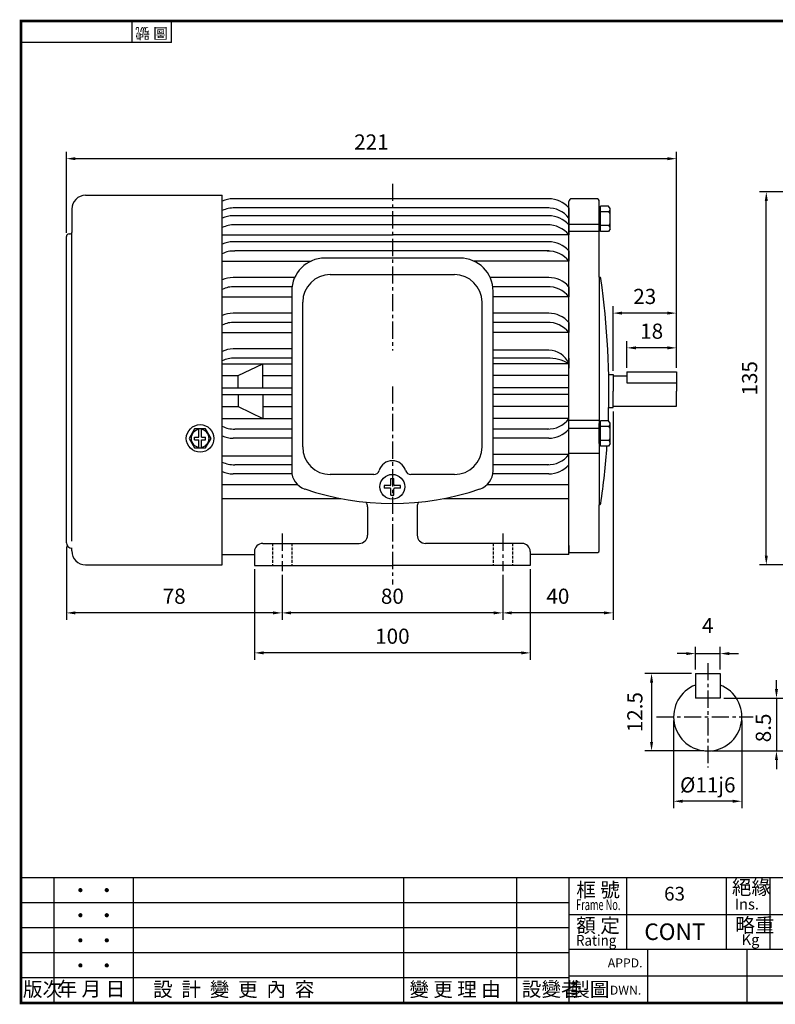
# Model space of a CAD drawing. Units: millimetres. Extents: x 1605 to 2119, y 365 to 722.
# Drawn here: x 1605 to 1878, y 365 to 722 of the extents above; entities that cross this region are included whole.
import ezdxf
from ezdxf.enums import TextEntityAlignment as Align

# ---------------------------------------------------------------- set-up
doc = ezdxf.new("R2010")
doc.units = ezdxf.units.MM
for name, pattern in [('CENTER', [2, 1.25, -0.25, 0.25, -0.25]), ('CENTER2', [28.575, 19.05, -3.175, 3.175, -3.175]), ('DASHED', [0.75, 0.5, -0.25])]:
    doc.linetypes.add(name, pattern=pattern)
for name, color, linetype in [('A3OUTLIN$0$BORDER', 7, 'Continuous'), ('A3OUTLIN$0$TEXT', 3, 'Continuous'), ('CENTER', 1, 'CENTER2'), ('DIM', 3, 'Continuous')]:
    doc.layers.add(name, color=color, linetype=linetype)
doc.styles.add('A3OUTLIN$0$STANDARD', font='romans.shx', dxfattribs={"bigfont": 'chineset.shx'})
doc.dimstyles.get("Standard").update_dxf_attribs({"dimtxt": 5, "dimasz": 3, "dimexe": 2.25, "dimexo": 1.25, "dimgap": 3, "dimtad": 1, "dimdsep": 46, "dimtxsty": 'Standard', "dimcen": -2, "dimclrd": 2, "dimclre": 2, "dimclrt": 3, "dimadec": 0, "dimazin": 0, "dimtfac": 0.6, "dimtdec": 1, "dimtmove": 0, "dimatfit": 3, "dimfxl": 0, "dimtolj": 1, "dimtzin": 0, "dimarcsym": 0})

# ---------------------------------------------------------------- blocks, each defined once
blk = doc.blocks.new('*D10')
at = {"layer": 'DEFPOINTS', "color": 0, "linetype": 'ByBlock'}
for p in [(1875.2, 659.99), (2031.76, 659.99), (1971.76, 524.74)]:
    blk.add_point(p, dxfattribs=at)
at = {"layer": 'DIM', "color": 2, "linetype": 'ByBlock', "lineweight": -2}
for p, q in [((2030.38, 659.99), (1872.73, 659.99)), ((1875.2, 528.04), (1875.2, 656.69)), ((1970.38, 524.74), (1872.73, 524.74))]:
    blk.add_line(p, q, dxfattribs=at)
at = {"layer": 'DIM', "color": 2, "linetype": 'ByBlock'}
for points in [[(1874.65, 656.69), (1875.75, 656.69), (1875.2, 659.99)], [(1874.65, 528.04), (1875.75, 528.04), (1875.2, 524.74)]]:
    blk.add_solid(points, dxfattribs=at)
at = {"layer": 'DIM', "color": 3, "linetype": 'ByBlock', "insert": (1869.15, 592.36), "char_height": 5.5, "attachment_point": 5, "rotation": 90}
blk.add_mtext('\\A1;135', dxfattribs=at)
blk = doc.blocks.new('*D11')
at = {"layer": 'DEFPOINTS', "color": 0}
for p in [(1858.47, 476.33), (1853.97, 457.2), (1878.88, 457.2)]:
    blk.add_point(p, dxfattribs=at)
at = {"layer": 'DIM', "color": 2, "lineweight": -2}
for p, q in [((1878.88, 479.63), (1878.88, 482.93)), ((1859.84, 476.33), (1881.36, 476.33)), ((1878.88, 476.33), (1878.88, 457.2)), ((1855.34, 457.2), (1881.36, 457.2)), ((1878.88, 453.9), (1878.88, 450.6))]:
    blk.add_line(p, q, dxfattribs=at)
at = {"layer": 'DIM', "color": 2}
for points in [[(1878.33, 479.63), (1879.43, 479.63), (1878.88, 476.33)], [(1878.33, 453.9), (1879.43, 453.9), (1878.88, 457.2)]]:
    blk.add_solid(points, dxfattribs=at)
at = {"layer": 'DIM', "color": 3, "insert": (1874.12, 465.56), "char_height": 5.5, "attachment_point": 5, "rotation": 90}
blk.add_mtext('\\A1;8.5', dxfattribs=at)
blk = doc.blocks.new('*D12')
at = {"layer": 'DEFPOINTS', "color": 0}
for p in [(1841.59, 469.58), (1866.34, 469.58), (1841.59, 438.97)]:
    blk.add_point(p, dxfattribs=at)
at = {"layer": 'DIM', "color": 2, "lineweight": -2}
for p, q in [((1841.59, 468.2), (1841.59, 436.49)), ((1866.34, 468.2), (1866.34, 436.49)), ((1863.04, 438.97), (1844.89, 438.97))]:
    blk.add_line(p, q, dxfattribs=at)
at = {"layer": 'DIM', "color": 2}
for points in [[(1844.89, 439.52), (1844.89, 438.42), (1841.59, 438.97)], [(1863.04, 439.52), (1863.04, 438.42), (1866.34, 438.97)]]:
    blk.add_solid(points, dxfattribs=at)
at = {"layer": 'DIM', "color": 3, "insert": (1853.97, 444.9), "char_height": 5.5, "attachment_point": 5}
blk.add_mtext('\\A1;%%C11j6', dxfattribs=at)
blk = doc.blocks.new('*D13')
at = {"layer": 'DEFPOINTS', "color": 0}
for p in [(1849.47, 485.33), (1833.59, 457.2), (1853.97, 457.2)]:
    blk.add_point(p, dxfattribs=at)
at = {"layer": 'DIM', "color": 2, "lineweight": -2}
for p, q in [((1848.09, 485.33), (1831.11, 485.33)), ((1833.59, 482.03), (1833.59, 460.5)), ((1852.59, 457.2), (1831.11, 457.2))]:
    blk.add_line(p, q, dxfattribs=at)
at = {"layer": 'DIM', "color": 2}
for points in [[(1833.04, 482.03), (1834.14, 482.03), (1833.59, 485.33)], [(1833.04, 460.5), (1834.14, 460.5), (1833.59, 457.2)]]:
    blk.add_solid(points, dxfattribs=at)
at = {"layer": 'DIM', "color": 3, "insert": (1827.54, 471.27), "char_height": 5.5, "attachment_point": 5, "rotation": 90}
blk.add_mtext('\\A1;12.5', dxfattribs=at)
blk = doc.blocks.new('*D14')
at = {"layer": 'DEFPOINTS', "color": 0}
for p in [(1858.47, 492.52), (1849.47, 485.33), (1858.47, 485.33)]:
    blk.add_point(p, dxfattribs=at)
at = {"layer": 'DIM', "color": 2, "lineweight": -2}
for p, q in [((1849.47, 486.7), (1849.47, 494.99)), ((1858.47, 486.7), (1858.47, 494.99)), ((1846.17, 492.52), (1842.87, 492.52)), ((1849.47, 492.52), (1858.47, 492.52)), ((1861.77, 492.52), (1865.07, 492.52))]:
    blk.add_line(p, q, dxfattribs=at)
at = {"layer": 'DIM', "color": 2}
for points in [[(1846.17, 493.07), (1846.17, 491.97), (1849.47, 492.52)], [(1861.77, 493.07), (1861.77, 491.97), (1858.47, 492.52)]]:
    blk.add_solid(points, dxfattribs=at)
at = {"layer": 'DIM', "color": 3, "insert": (1853.97, 502.69), "char_height": 5.5, "attachment_point": 5}
blk.add_mtext('\\A1;4', dxfattribs=at)
blk = doc.blocks.new('*D15')
at = {"layer": 'DEFPOINTS', "color": 0}
for p in [(1824.63, 603.41), (1824.63, 594.74), (1842.63, 594.74)]:
    blk.add_point(p, dxfattribs=at)
at = {"layer": 'DIM', "color": 2, "lineweight": -2}
for p, q in [((1824.63, 596.11), (1824.63, 605.89)), ((1842.63, 596.11), (1842.63, 605.89)), ((1839.33, 603.41), (1827.93, 603.41))]:
    blk.add_line(p, q, dxfattribs=at)
at = {"layer": 'DIM', "color": 2}
for points in [[(1827.93, 603.96), (1827.93, 602.86), (1824.63, 603.41)], [(1839.33, 603.96), (1839.33, 602.86), (1842.63, 603.41)]]:
    blk.add_solid(points, dxfattribs=at)
at = {"layer": 'DIM', "color": 3, "insert": (1833.63, 609.46), "char_height": 5.5, "attachment_point": 5}
blk.add_mtext('\\A1;18', dxfattribs=at)
blk = doc.blocks.new('*D16')
at = {"layer": 'DEFPOINTS', "color": 0}
for p in [(1819.63, 616.01), (1819.63, 593.74), (1842.63, 594.74)]:
    blk.add_point(p, dxfattribs=at)
at = {"layer": 'DIM', "color": 2, "lineweight": -2}
for p, q in [((1819.63, 595.11), (1819.63, 618.48)), ((1842.63, 596.11), (1842.63, 618.48)), ((1839.33, 616.01), (1822.93, 616.01))]:
    blk.add_line(p, q, dxfattribs=at)
at = {"layer": 'DIM', "color": 2}
for points in [[(1822.93, 616.56), (1822.93, 615.46), (1819.63, 616.01)], [(1839.33, 616.56), (1839.33, 615.46), (1842.63, 616.01)]]:
    blk.add_solid(points, dxfattribs=at)
at = {"layer": 'DIM', "color": 3, "insert": (1831.13, 622.06), "char_height": 5.5, "attachment_point": 5}
blk.add_mtext('\\A1;23', dxfattribs=at)
blk = doc.blocks.new('*D17')
at = {"layer": 'DEFPOINTS', "color": 0}
for p in [(1621.43, 672.02), (1621.43, 643.74), (1842.63, 594.74)]:
    blk.add_point(p, dxfattribs=at)
at = {"layer": 'DIM', "color": 2, "lineweight": -2}
for p, q in [((1621.43, 645.11), (1621.43, 674.49)), ((1839.33, 672.02), (1624.73, 672.02)), ((1842.63, 596.11), (1842.63, 674.49))]:
    blk.add_line(p, q, dxfattribs=at)
at = {"layer": 'DIM', "color": 2}
for points in [[(1624.73, 672.57), (1624.73, 671.47), (1621.43, 672.02)], [(1839.33, 672.57), (1839.33, 671.47), (1842.63, 672.02)]]:
    blk.add_solid(points, dxfattribs=at)
at = {"layer": 'DIM', "color": 3, "insert": (1732.03, 678.07), "char_height": 5.5, "attachment_point": 5}
blk.add_mtext('\\A1;221', dxfattribs=at)
blk = doc.blocks.new('*D18')
at = {"layer": 'DEFPOINTS', "color": 0}
for p in [(1699.63, 522.47), (1779.63, 522.47), (1699.63, 507.28)]:
    blk.add_point(p, dxfattribs=at)
at = {"layer": 'DIM', "color": 2, "lineweight": -2}
for p, q in [((1699.63, 521.09), (1699.63, 504.81)), ((1779.63, 521.09), (1779.63, 504.81)), ((1776.33, 507.28), (1702.93, 507.28))]:
    blk.add_line(p, q, dxfattribs=at)
at = {"layer": 'DIM', "color": 2}
for points in [[(1702.93, 507.83), (1702.93, 506.73), (1699.63, 507.28)], [(1776.33, 507.83), (1776.33, 506.73), (1779.63, 507.28)]]:
    blk.add_solid(points, dxfattribs=at)
at = {"layer": 'DIM', "color": 3, "insert": (1739.63, 513.33), "char_height": 5.5, "attachment_point": 5}
blk.add_mtext('\\A1;80', dxfattribs=at)
blk = doc.blocks.new('*D19')
at = {"layer": 'DEFPOINTS', "color": 0}
for p in [(1819.63, 581.74), (1779.63, 521.47), (1779.63, 507.28)]:
    blk.add_point(p, dxfattribs=at)
at = {"layer": 'DIM', "color": 2, "lineweight": -2}
for p, q in [((1819.63, 580.36), (1819.63, 504.81)), ((1779.63, 520.09), (1779.63, 504.81)), ((1816.33, 507.28), (1782.93, 507.28))]:
    blk.add_line(p, q, dxfattribs=at)
at = {"layer": 'DIM', "color": 2}
for points in [[(1782.93, 507.83), (1782.93, 506.73), (1779.63, 507.28)], [(1816.33, 507.83), (1816.33, 506.73), (1819.63, 507.28)]]:
    blk.add_solid(points, dxfattribs=at)
at = {"layer": 'DIM', "color": 3, "insert": (1799.63, 513.33), "char_height": 5.5, "attachment_point": 5}
blk.add_mtext('\\A1;40', dxfattribs=at)
blk = doc.blocks.new('*D20')
at = {"layer": 'DEFPOINTS', "color": 0}
for p in [(1621.43, 532.74), (1699.63, 522.47), (1621.43, 507.28)]:
    blk.add_point(p, dxfattribs=at)
at = {"layer": 'DIM', "color": 2, "lineweight": -2}
for p, q in [((1621.43, 531.36), (1621.43, 504.81)), ((1699.63, 521.09), (1699.63, 504.81)), ((1696.33, 507.28), (1624.73, 507.28))]:
    blk.add_line(p, q, dxfattribs=at)
at = {"layer": 'DIM', "color": 2}
for points in [[(1624.73, 507.83), (1624.73, 506.73), (1621.43, 507.28)], [(1696.33, 507.83), (1696.33, 506.73), (1699.63, 507.28)]]:
    blk.add_solid(points, dxfattribs=at)
at = {"layer": 'DIM', "color": 3, "insert": (1660.53, 513.33), "char_height": 5.5, "attachment_point": 5}
blk.add_mtext('\\A1;78', dxfattribs=at)
blk = doc.blocks.new('*D21')
at = {"layer": 'DEFPOINTS', "color": 0}
for p in [(1689.63, 524.49), (1789.63, 524.49), (1689.63, 492.78)]:
    blk.add_point(p, dxfattribs=at)
at = {"layer": 'DIM', "color": 2, "lineweight": -2}
for p, q in [((1689.63, 523.11), (1689.63, 490.3)), ((1789.63, 523.11), (1789.63, 490.3)), ((1786.33, 492.78), (1692.93, 492.78))]:
    blk.add_line(p, q, dxfattribs=at)
at = {"layer": 'DIM', "color": 2}
for points in [[(1692.93, 493.33), (1692.93, 492.23), (1689.63, 492.78)], [(1786.33, 493.33), (1786.33, 492.23), (1789.63, 492.78)]]:
    blk.add_solid(points, dxfattribs=at)
at = {"layer": 'DIM', "color": 3, "insert": (1739.63, 498.83), "char_height": 5.5, "attachment_point": 5}
blk.add_mtext('\\A1;100', dxfattribs=at)

msp = doc.modelspace()

# ---------------------------------------------------------------- linework, layer by layer
for p, q in [((1628.43, 658.74), (1677.93, 658.74)), ((1677.93, 524.74), (1677.93, 658.74)), ((1773.09, 657.49), (1681.9, 657.49)), ((1796.33, 657.49), (1772.17, 657.49)), ((1623.43, 653.74), (1623.43, 645.24)), ((1777.09, 654.16), (1682.48, 654.16)), ((1796.36, 654.16), (1777.13, 654.16)), ((1803.63, 645.58), (1803.63, 656.49)), ((1803.63, 654.16), (1803.63, 650.5)), ((1803.63, 653.55), (1803.63, 644.91)), ((1814.63, 628.99), (1814.63, 656.49)), ((1773.09, 651.34), (1681.9, 651.34)), ((1796.33, 651.34), (1772.17, 651.34)), ((1777.09, 648.01), (1682.48, 648.01)), ((1796.36, 648.01), (1777.13, 648.01)), ((1803.63, 648.01), (1803.63, 644.35)), ((1803.63, 528.49), (1803.63, 646.74)), ((1621.43, 532.74), (1621.43, 643.74)), ((1622.43, 644.74), (1622.93, 644.74)), ((1623.43, 533.33), (1623.43, 645.24)), ((1677.93, 644.35), (1739.63, 644.35)), ((1803.63, 644.35), (1739.63, 644.35)), ((1773.09, 641.87), (1681.9, 641.87)), ((1796.33, 641.87), (1772.17, 641.87)), ((1739.63, 638.54), (1682.48, 638.54)), ((1764.13, 635.97), (1715.13, 635.97)), ((1796.36, 638.54), (1739.63, 638.54)), ((1803.63, 638.54), (1803.63, 634.88)), ((1677.93, 634.88), (1710.15, 634.88)), ((1803.63, 634.88), (1769.12, 634.88)), ((1704.2, 628.92), (1681.9, 628.92)), ((1717.13, 629.97), (1762.13, 629.97)), ((1796.33, 628.92), (1775.07, 628.92)), ((1814.63, 628.99), (1814.7, 628.99)), ((1814.63, 628.99), (1814.63, 546.49)), ((1703.25, 625.59), (1682.48, 625.59)), ((1796.36, 625.59), (1776.02, 625.59)), ((1803.63, 625.59), (1803.63, 621.93)), ((1677.93, 621.93), (1703.13, 621.93)), ((1703.13, 623.97), (1703.13, 558.84)), ((1776.13, 558.84), (1776.13, 623.97)), ((1803.63, 621.93), (1776.13, 621.93)), ((1707.13, 567.47), (1707.13, 619.97)), ((1772.13, 567.47), (1772.13, 619.97)), ((1703.13, 615.97), (1681.9, 615.97)), ((1796.33, 615.97), (1776.13, 615.97)), ((1703.13, 612.64), (1682.48, 612.64)), ((1796.36, 612.64), (1776.13, 612.64)), ((1803.63, 612.64), (1803.63, 608.98)), ((1677.93, 608.98), (1703.13, 608.98)), ((1803.63, 608.98), (1776.13, 608.98)), ((1703.13, 603.02), (1681.9, 603.02)), ((1677.93, 597.65), (1703.13, 597.65)), ((1703.13, 599.69), (1682.48, 599.69)), ((1683.71, 593.34), (1692.63, 597.65)), ((1692.63, 588.92), (1692.63, 597.65)), ((1795.75, 599.69), (1776.13, 599.69)), ((1803.63, 597.65), (1776.13, 597.65)), ((1803.63, 599.69), (1803.63, 596.03)), ((1677.93, 593.34), (1683.71, 593.34)), ((1683.71, 588.92), (1683.71, 593.34)), ((1692.63, 593.34), (1703.13, 593.34)), ((1803.63, 593.34), (1776.13, 593.34)), ((1818.07, 593.74), (1819.63, 593.74)), ((1819.63, 593.74), (1819.63, 587.74)), ((1819.63, 593.24), (1824.63, 593.24)), ((1824.63, 594.74), (1824.63, 590.74)), ((1824.63, 594.74), (1842.63, 594.74)), ((1842.63, 594.74), (1842.63, 587.74)), ((1824.63, 590.74), (1842.63, 590.74)), ((1677.93, 588.92), (1703.13, 588.92)), ((1677.93, 586.55), (1703.13, 586.55)), ((1683.71, 586.55), (1683.71, 582.14)), ((1692.63, 586.55), (1692.63, 577.82)), ((1803.63, 588.92), (1776.13, 588.92)), ((1803.63, 586.55), (1776.13, 586.55)), ((1819.63, 581.74), (1819.63, 587.74)), ((1842.63, 582.24), (1842.63, 587.74)), ((1677.93, 582.14), (1683.71, 582.14)), ((1683.71, 582.14), (1692.63, 577.82)), ((1692.63, 582.14), (1703.13, 582.14)), ((1803.63, 582.14), (1776.13, 582.14)), ((1819.63, 582.24), (1842.63, 582.24)), ((1818.07, 581.74), (1819.63, 581.74)), ((1677.93, 577.82), (1703.13, 577.82)), ((1803.63, 577.82), (1776.13, 577.82)), ((1703.13, 573.97), (1682.48, 573.97)), ((1796.36, 573.97), (1776.13, 573.97)), ((1703.13, 570.64), (1681.9, 570.64)), ((1796.33, 570.64), (1776.13, 570.64)), ((1803.63, 564.67), (1776.13, 564.67)), ((1677.93, 564.22), (1703.13, 564.22)), ((1703.13, 561.01), (1682.48, 561.01)), ((1796.36, 561.01), (1776.13, 561.01)), ((1703.23, 557.69), (1681.9, 557.69)), ((1732.93, 557.47), (1717.13, 557.47)), ((1762.13, 557.47), (1746.34, 557.47)), ((1796.33, 557.69), (1776.04, 557.69)), ((1803.63, 548.07), (1803.63, 551.73)), ((1814.63, 529.74), (1814.63, 546.49)), ((1730.63, 545.76), (1730.63, 535.49)), ((1748.63, 545.76), (1748.63, 535.49)), ((1803.63, 535.12), (1803.63, 538.78)), ((1692.63, 532.49), (1727.63, 532.49)), ((1786.63, 532.49), (1751.63, 532.49)), ((1623.43, 529.74), (1623.43, 530.74)), ((1623.43, 530.74), (1623.5, 530.74)), ((1689.63, 529.49), (1689.63, 524.49)), ((1789.63, 529.49), (1789.63, 524.49)), ((1803.63, 531.74), (1803.63, 529.24)), ((1803.63, 529.24), (1814.13, 529.24)), ((1677.93, 528.49), (1689.63, 528.49)), ((1803.63, 528.49), (1789.63, 528.49)), ((1628.43, 524.74), (1677.93, 524.74)), ((1689.63, 524.49), (1739.63, 524.49)), ((1789.63, 524.49), (1739.63, 524.49)), ((1849.47, 485.33), (1849.47, 476.33)), ((1849.47, 485.33), (1858.47, 485.33)), ((1858.47, 485.33), (1858.47, 476.33)), ((1858.47, 476.33), (1849.47, 476.33))]:
    msp.add_line(p, q)
at = {"linetype": 'ByBlock'}
for p, q in [((1813.63, 657.49), (1804.63, 657.49)), ((1803.63, 648.3), (1814.63, 648.3)), ((1814.63, 645.58), (1803.63, 645.58)), ((1814.63, 577.02), (1803.63, 577.02)), ((1803.63, 574.29), (1814.63, 574.29)), ((1814.63, 565.11), (1803.63, 565.11)), ((1677.93, 553.87), (1705.21, 553.87)), ((1774.06, 553.87), (1803.63, 553.87)), ((1677.93, 548.76), (1720.89, 548.76)), ((1758.38, 548.76), (1803.63, 548.76))]:
    msp.add_line(p, q, dxfattribs=at)
at = {"color": 3}
for p, q in [((1815.03, 653.84), (1814.63, 653.84)), ((1814.63, 646.64), (1814.63, 653.84)), ((1818.02, 654.84), (1815.03, 654.84)), ((1815.03, 645.64), (1815.03, 654.84)), ((1818.53, 653.94), (1818.02, 654.84)), ((1818.53, 646.54), (1818.53, 653.94)), ((1817.94, 652.74), (1815.03, 652.74)), ((1815.03, 646.64), (1814.63, 646.64)), ((1817.94, 647.74), (1815.03, 647.74)), ((1818.53, 646.54), (1818.02, 645.64)), ((1818.02, 645.64), (1815.03, 645.64)), ((1815.03, 575.96), (1814.63, 575.96)), ((1814.63, 568.76), (1814.63, 575.96)), ((1818.02, 576.96), (1815.03, 576.96)), ((1815.03, 567.76), (1815.03, 576.96)), ((1818.53, 576.06), (1818.02, 576.96)), ((1818.53, 568.66), (1818.53, 576.06)), ((1817.94, 574.86), (1815.03, 574.86)), ((1815.03, 568.76), (1814.63, 568.76)), ((1817.94, 569.86), (1815.03, 569.86)), ((1818.53, 568.66), (1818.02, 567.76)), ((1818.02, 567.76), (1815.03, 567.76)), ((1739.13, 553.82), (1739.13, 556.02)), ((1739.13, 556.02), (1740.13, 556.02)), ((1740.13, 553.82), (1740.13, 556.02)), ((1738.83, 553.52), (1736.63, 553.52)), ((1736.63, 553.52), (1736.63, 552.52)), ((1738.83, 552.52), (1736.63, 552.52)), ((1739.13, 550.02), (1739.13, 552.22)), ((1739.13, 550.02), (1740.13, 550.02)), ((1740.13, 550.02), (1740.13, 552.22)), ((1742.63, 553.52), (1740.43, 553.52)), ((1742.63, 552.52), (1740.43, 552.52)), ((1742.63, 552.52), (1742.63, 553.52))]:
    msp.add_line(p, q, dxfattribs=at)
at = {"color": 3, "linetype": 'ByBlock'}
msp.add_line((1796.33, 602.58), (1776.13, 602.58), dxfattribs=at)
at = {"color": 3, "linetype": 'DASHED', "ltscale": 2}
for p, q in [((1696.13, 532.49), (1696.13, 524.49)), ((1703.13, 532.49), (1703.13, 524.49)), ((1776.13, 532.49), (1776.13, 524.49)), ((1783.13, 532.49), (1783.13, 524.49))]:
    msp.add_line(p, q, dxfattribs=at)
at = {"color": 3, "linetype": 'ByBlock'}
for points in [[(1670.43, 574.02), (1667.93, 574.02), (1665.93, 570.56), (1667.93, 567.1), (1670.43, 567.1)], [(1670.43, 567.1), (1671.93, 567.1), (1673.93, 570.56), (1671.93, 574.02), (1670.43, 574.02)]]:
    msp.add_lwpolyline(points, dxfattribs=at)
msp.add_circle((1739.63, 553.02), 4.5)
for centre, radius, start, end in [((1628.43, 653.74), 5, 90, 180), ((1682.02, 647.54), 9.94, 90.6865, 114.2955), ((1796.21, 647.54), 9.94, 41.705, 89.3135), ((1682.18, 644.49), 9.67, 88.2039, 116.0538), ((1796.05, 644.49), 9.67, 38.4027, 91.7961), ((1682.02, 641.4), 9.94, 90.6865, 114.2955), ((1796.21, 641.4), 9.94, 41.705, 89.3135), ((1682.18, 638.34), 9.67, 88.2039, 116.0538), ((1796.05, 638.34), 9.67, 38.4027, 91.7961), ((1622.43, 643.74), 1, 90, 180), ((1622.93, 645.24), 0.5, 270, 0), ((1682.02, 631.93), 9.94, 90.6865, 114.2955), ((1796.21, 631.93), 9.94, 41.705, 89.3135), ((1682.18, 628.87), 9.67, 88.2039, 116.0538), ((1715.13, 623.97), 12, 90, 180), ((1764.13, 623.97), 12, 0, 90), ((1796.05, 628.87), 9.67, 38.4027, 91.7961), ((1682.02, 618.98), 9.94, 90.6865, 114.2955), ((1717.13, 619.97), 10, 90, 180), ((1762.13, 619.97), 10, 0, 90), ((1796.21, 618.98), 9.94, 41.705, 89.3135), ((1814.7, 628.49), 0.5, 8.2323, 90), ((1533.04, 587.74), 285.09, 357.8335, 8.2323), ((1682.18, 615.92), 9.67, 88.2039, 116.0538), ((1796.05, 615.92), 9.67, 38.4027, 91.7961), ((1682.02, 606.03), 9.94, 90.6865, 114.2955), ((1796.21, 606.03), 9.94, 41.705, 89.3135), ((1682.18, 602.97), 9.67, 88.2039, 116.0538), ((1796.05, 602.97), 9.67, 38.4027, 91.7961), ((1682.02, 593.07), 9.94, 90.6865, 114.2955), ((1796.18, 594.46), 8.12, 23.3656, 88.9339), ((1682.18, 590.02), 9.67, 88.2039, 116.0538), ((1795.99, 584.21), 15.48, 60.277, 90.8937), ((1796.05, 583.64), 9.67, 268.2039, 321.5973), ((1682.18, 583.64), 9.67, 243.9462, 271.7961), ((1682.02, 580.58), 9.94, 245.7045, 269.3135), ((1796.21, 580.58), 9.94, 270.6865, 318.295), ((1717.13, 567.47), 10, 180, 270), ((1762.13, 567.47), 10, 270, 0), ((1796.05, 570.68), 9.67, 268.2039, 321.5973), ((1533.04, 587.74), 285.09, 351.7677, 355.9817), ((1682.18, 570.68), 9.67, 243.9462, 271.7961), ((1739.63, 557.47), 5, 16.6015, 163.3985), ((1796.21, 567.63), 9.94, 270.6865, 318.295), ((1682.02, 567.63), 9.94, 245.7045, 269.3135), ((1710.13, 558.84), 7, 180, 251.2258), ((1732.93, 559.47), 2, 270, 343.3985), ((1746.34, 559.47), 2, 196.6015, 270), ((1769.13, 558.84), 7, 288.7742, 0), ((1739.63, 645.63), 98.66, 251.2258, 288.7742), ((1814.68, 547), 0.528, 265.5276, 350.6328), ((1623.43, 532.74), 2, 180, 270), ((1692.63, 529.49), 3, 90, 180), ((1727.63, 535.49), 3, 270, 0), ((1751.63, 535.49), 3, 180, 270), ((1786.63, 529.49), 3, 0, 90), ((1628.43, 529.74), 5, 180, 270), ((1814.13, 529.74), 0.5, 270, 0), ((1853.97, 469.58), 12.38, 111.3237, 68.6763)]:
    msp.add_arc(centre, radius, start, end)
at = {"linetype": 'ByBlock'}
for centre, radius, start, end in [((1804.63, 656.49), 1, 90, 180), ((1813.63, 656.49), 1, 0, 90), ((1727.63, 545.76), 3, 0, 33.6294), ((1751.63, 545.76), 3, 146.3706, 180)]:
    msp.add_arc(centre, radius, start, end, dxfattribs=at)
at = {"color": 3}
for centre, radius, start, end in [((1817.63, 653.59), 0.903, 289.9812, 0.0087), ((1817.63, 651.89), 0.903, 359.9913, 70.0188), ((1817.63, 648.59), 0.903, 289.9812, 0.0087), ((1817.63, 646.89), 0.903, 359.9913, 70.0188), ((1817.63, 575.71), 0.903, 289.9812, 0.0087), ((1817.63, 574.01), 0.903, 359.9913, 70.0188), ((1817.63, 570.71), 0.903, 289.9812, 0.0087), ((1817.63, 569.01), 0.903, 359.9913, 70.0188), ((1738.83, 553.82), 0.3, 270, 0), ((1740.43, 553.82), 0.3, 180, 270), ((1738.83, 552.22), 0.3, 0, 90), ((1740.43, 552.22), 0.3, 90, 180)]:
    msp.add_arc(centre, radius, start, end, dxfattribs=at)
at = {"color": 3, "linetype": 'ByBlock'}
for start, end in [(98.8164, 261.1836), (278.8164, 81.1836)]:
    msp.add_arc((1669.93, 570.56), 3.26, start, end, dxfattribs=at)
at = {"layer": 'A3OUTLIN$0$BORDER', "color": 2}
for p, q in [((1645.28, 714.18), (1645.28, 721.98)), ((1659.58, 714.18), (1659.58, 721.98)), ((1659.58, 714.18), (1604.98, 714.18)), ((1616.98, 365.78), (1616.98, 411.28)), ((1645.79, 365.78), (1645.79, 411.28)), ((1743.69, 411.28), (1743.69, 365.78)), ((1784.58, 411.28), (1784.58, 365.78)), ((1824.48, 411.28), (1824.48, 385.28)), ((1803.66, 402.18), (1604.98, 402.18)), ((1803.66, 393.08), (1604.98, 393.08)), ((1803.66, 383.98), (1604.98, 383.98)), ((1832.1, 385.28), (1832.1, 365.78)), ((1868.12, 385.28), (1868.12, 365.78)), ((1803.66, 375.61), (1904.14, 375.61)), ((1803.66, 374.88), (1604.98, 374.88))]:
    msp.add_line(p, q, dxfattribs=at)
at = {"layer": 'A3OUTLIN$0$BORDER', "color": 3}
for p, q in [((1604.98, 411.28), (2118.48, 411.28)), ((1803.66, 411.28), (1803.66, 365.78)), ((1860.67, 411.28), (1860.67, 385.28)), ((1876.5, 411.28), (1876.5, 385.28)), ((1803.66, 397.84), (1904.14, 397.84)), ((1803.66, 385.28), (1904.14, 385.28))]:
    msp.add_line(p, q, dxfattribs=at)
at = {"layer": 'A3OUTLIN$0$BORDER', "const_width": 0.91}
msp.add_lwpolyline([(2118.48, 365.78), (2118.48, 721.98), (1604.98, 721.98), (1604.98, 365.78)], close=True, dxfattribs=at)
at = {"layer": 'A3OUTLIN$0$BORDER', "color": 3, "const_width": 0.758}
for points in [[(1626.15, 406.73, 1), (1626.91, 406.73, 1)], [(1635.71, 406.73, 1), (1636.47, 406.73, 1)], [(1626.15, 397.63, 1), (1626.91, 397.63, 1)], [(1635.71, 397.63, 1), (1636.47, 397.63, 1)], [(1626.15, 388.53, 1), (1626.91, 388.53, 1)], [(1635.71, 388.53, 1), (1636.47, 388.53, 1)], [(1626.15, 379.43, 1), (1626.91, 379.43, 1)], [(1635.71, 379.43, 1), (1636.47, 379.43, 1)]]:
    msp.add_lwpolyline(points, format="xyb", close=True, dxfattribs=at)
at = {"layer": 'CENTER', "linetype": 'CENTER', "ltscale": 5}
for p, q in [((1739.63, 662.94), (1739.63, 602.5)), ((1739.63, 589.42), (1739.63, 517.53)), ((1699.63, 536.02), (1699.63, 522.47)), ((1779.63, 536.02), (1779.63, 522.47)), ((1853.97, 489.08), (1853.97, 451.22)), ((1835.39, 469.58), (1870.46, 469.58))]:
    msp.add_line(p, q, dxfattribs=at)
at = {"layer": 'DIM'}
for p, q in [((1669.43, 571.06), (1669.43, 574.02)), ((1670.43, 571.06), (1670.43, 574.02)), ((1667.93, 571.06), (1669.43, 571.06)), ((1667.93, 570.06), (1667.93, 571.06)), ((1667.93, 570.06), (1669.43, 570.06)), ((1669.43, 567.1), (1669.43, 570.06)), ((1670.43, 571.06), (1671.93, 571.06)), ((1670.43, 570.06), (1671.93, 570.06)), ((1670.43, 567.1), (1670.43, 570.06)), ((1671.93, 570.06), (1671.93, 571.06))]:
    msp.add_line(p, q, dxfattribs=at)
at = {"layer": 'DIM', "linetype": 'ByBlock'}
msp.add_circle((1669.93, 570.56), 5, dxfattribs=at)

# ---------------------------------------------------------------- texts
for s, height, p in [('63', 5, (1841.93, 404.79)), ('CONT', 6, (1842.04, 390.87))]:
    msp.add_text(s, height=height).set_placement(p, align=Align.MIDDLE)
at = {"layer": 'A3OUTLIN$0$BORDER', "color": 3, "style": 'A3OUTLIN$0$STANDARD'}
msp.add_text('圖 號', height=3.9, rotation=180, dxfattribs=at).set_placement((1658.28, 719.4))
for s, height, p in [('絕緣', 5.2, (1862.72, 405.15)), ('Ins.', 3.9, (1863.76, 399.7)), ('略重', 5.2, (1863.97, 391.4)), ('Kg', 3.9, (1866.26, 386.83)), ('APPD.', 3.25, (1817.72, 378.71)), ('版次', 5.2, (1605.69, 368.19)), ('年 月 日', 5.2, (1618.28, 368.3)), ('設  計  變  更  內  容', 5.2, (1652.88, 368.13)), ('變 更 理 由', 5.2, (1745.78, 368.13)), ('製圖', 5.2, (1804.13, 368.13)), ('DWN.', 3.25, (1818.48, 368.82))]:
    msp.add_text(s, height=height, dxfattribs=at).set_placement(p)
for s, width, p, p2 in [('Frame No.', 0.521714, (1806.23, 399.51), (1822.31, 399.51)), ('Rating', 0.834032, (1806.23, 386.57), (1820.79, 386.57))]:
    msp.add_text(s, height=3.9, dxfattribs=dict(at, width=width)).set_placement(p, p2, align=Align.FIT)
at = {"layer": 'A3OUTLIN$0$TEXT', "style": 'A3OUTLIN$0$STANDARD'}
for s, p in [('框 號', (1806.31, 404.26)), ('額 定', (1806.31, 391.32)), ('設變者', (1786.57, 368.21))]:
    msp.add_text(s, height=5.2, dxfattribs=at).set_placement(p)

# ---------------------------------------------------------------- dimensions: what is measured, and where the dimension line sits
at = {"layer": 'DIM'}
for base, p1, p2, picture, middle in [((1621.43, 672.02), (1842.63, 594.74), (1621.43, 643.74), '*D17', (1732.03, 678.07)), ((1819.63, 616.01), (1842.63, 594.74), (1819.63, 593.74), '*D16', (1831.13, 622.06)), ((1824.63, 603.41), (1842.63, 594.74), (1824.63, 594.74), '*D15', (1833.63, 609.46)), ((1779.63, 507.28), (1819.63, 581.74), (1779.63, 521.47), '*D19', (1799.63, 513.33)), ((1621.43, 507.28), (1699.63, 522.47), (1621.43, 532.74), '*D20', (1660.53, 513.33)), ((1689.63, 492.78), (1789.63, 524.49), (1689.63, 524.49), '*D21', (1739.63, 498.83)), ((1699.63, 507.28), (1779.63, 522.47), (1699.63, 522.47), '*D18', (1739.63, 513.33))]:
    dim = msp.add_linear_dim(base=base, p1=p1, p2=p2, dimstyle='Standard', override={"dimscale": 1.1, "dimdec": 0, "dimtmove": 2}, dxfattribs=at)
    dim.commit()
    dim.dimension.update_dxf_attribs({"geometry": picture, "text_midpoint": middle})
at = {"layer": 'DIM', "linetype": 'ByBlock'}
dim = msp.add_linear_dim(base=(1875.2, 659.99), p1=(1971.76, 524.74), p2=(2031.76, 659.99), angle=90, dimstyle='Standard', override={"dimscale": 1.1, "dimdec": 0, "dimtmove": 2}, dxfattribs=at)
dim.commit()
dim.dimension.update_dxf_attribs({"geometry": '*D10', "text_midpoint": (1869.15, 592.36)})
at = {"layer": 'DIM'}
dim = msp.add_linear_dim(base=(1858.47, 492.52), p1=(1849.47, 485.33), p2=(1858.47, 485.33), text='4', dimstyle='Standard', override={"dimscale": 1.1, "dimdec": 0, "dimtmove": 2}, dxfattribs=at)
dim.commit()
dim.dimension.update_dxf_attribs({"geometry": '*D14', "text_midpoint": (1853.97, 502.69)})
dim = msp.add_linear_dim(base=(1833.59, 457.2), p1=(1849.47, 485.33), p2=(1853.97, 457.2), angle=90, text='12.5', dimstyle='Standard', override={"dimscale": 1.1, "dimdec": 0, "dimtmove": 2}, dxfattribs=at)
dim.commit()
dim.dimension.update_dxf_attribs({"geometry": '*D13', "text_midpoint": (1827.54, 471.27)})
dim = msp.add_linear_dim(base=(1878.88, 457.2), p1=(1858.47, 476.33), p2=(1853.97, 457.2), angle=90, text='8.5', dimstyle='Standard', override={"dimscale": 1.1, "dimdec": 0, "dimtmove": 2}, dxfattribs=at)
dim.commit()
dim.dimension.update_dxf_attribs({"geometry": '*D11', "text_midpoint": (1874.12, 465.56), "dimtype": 160})
dim = msp.add_linear_dim(base=(1841.59, 438.97), p1=(1866.34, 469.58), p2=(1841.59, 469.58), text='%%C11j6', dimstyle='Standard', override={"dimscale": 1.1, "dimdec": 0, "dimtmove": 2}, dxfattribs=at)
dim.commit()
dim.dimension.update_dxf_attribs({"geometry": '*D12', "text_midpoint": (1853.97, 444.9), "dimtype": 160})

doc.saveas('drawing.dxf')
